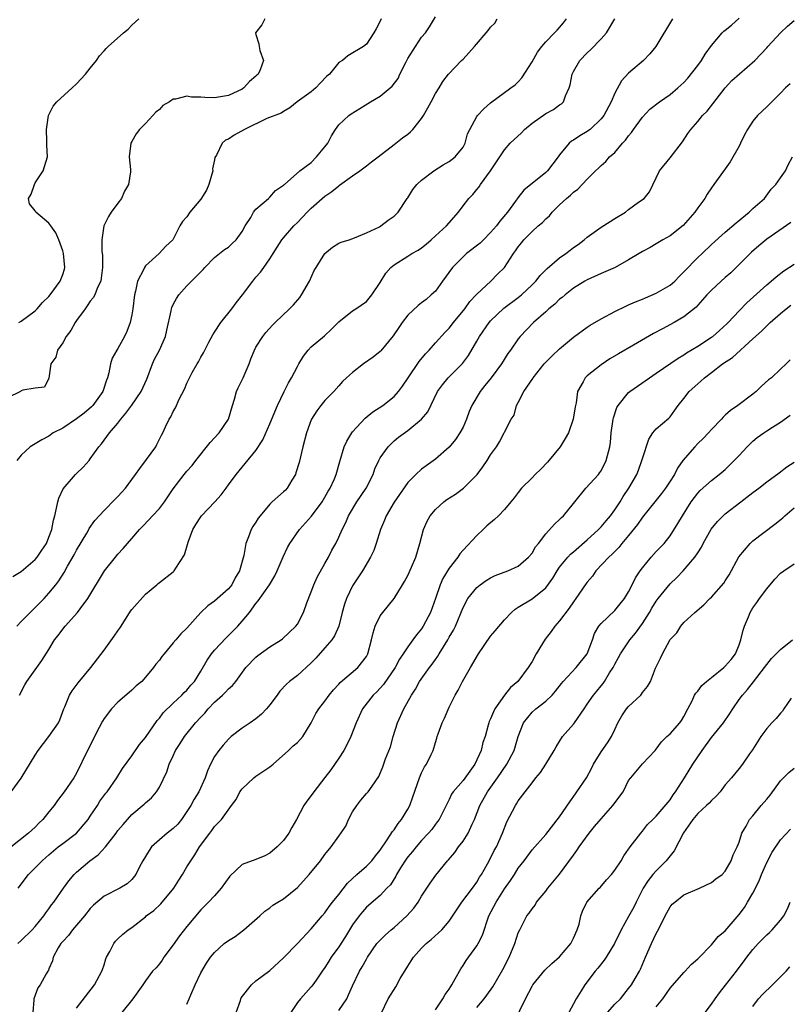
# Model space of a CAD drawing. Units: inches. Extents: x 2559000 to 2562000, y 1515000 to 1518000.
# Drawn here: x 2559157 to 2559268, y 1515428 to 1515571 of the extents above; entities that cross this region are included whole.
import ezdxf

# ---------------------------------------------------------------- set-up
doc = ezdxf.new("R2010")
doc.units = ezdxf.units.IN
doc.header["$MEASUREMENT"] = 0
doc.layers.add('LD25591515_2ft', color=133, linetype='Continuous')

msp = doc.modelspace()

# ---------------------------------------------------------------- linework, layer by layer
at = {"layer": 'LD25591515_2ft'}
for points, elevation in [([(2559192.3, 1515571), (2559191.87, 1515570.13), (2559190.91, 1515569), (2559191, 1515568.75), (2559191.41, 1515567.41), (2559191.46, 1515567), (2559191.57, 1515566.43), (2559192.09, 1515565), (2559191.62, 1515563.62), (2559191.34, 1515563), (2559191.15, 1515562.85), (2559191, 1515562.69), (2559190.04, 1515561.96), (2559189.24, 1515561), (2559189, 1515560.83), (2559187, 1515559.9), (2559185, 1515559.58), (2559183.61, 1515559.61), (2559183, 1515559.68), (2559181.65, 1515559.65), (2559181, 1515559.82), (2559179.36, 1515559.36), (2559179, 1515559.37), (2559178.45, 1515559), (2559177.53, 1515558.47), (2559177, 1515557.86), (2559176.51, 1515557.49), (2559176.08, 1515557), (2559175, 1515555.85), (2559174.12, 1515555), (2559173.66, 1515554.34), (2559173, 1515553.24), (2559172.88, 1515553), (2559172.64, 1515551), (2559172.8, 1515549.2), (2559172.83, 1515549), (2559172.83, 1515548.83), (2559172.55, 1515547), (2559171.95, 1515546.05), (2559171.5, 1515545), (2559171, 1515544.29), (2559170.03, 1515543), (2559169.64, 1515542.36), (2559168.95, 1515541), (2559168.68, 1515539), (2559168.68, 1515537.32), (2559168.75, 1515536.75), (2559168.75, 1515535), (2559168.58, 1515533.42), (2559168.51, 1515533), (2559168.06, 1515532.06), (2559167.66, 1515531), (2559167.42, 1515530.58), (2559167, 1515530.1), (2559166.56, 1515529.44), (2559166.23, 1515529), (2559165, 1515527.29), (2559164.81, 1515527), (2559164.16, 1515525.84), (2559163.52, 1515525), (2559163, 1515524.06), (2559162.24, 1515523), (2559162.02, 1515521.98), (2559161.27, 1515521), (2559161, 1515518.95), (2559160.34, 1515517.66), (2559159, 1515517.5), (2559157.21, 1515517.21), (2559157, 1515517.09), (2559156.95, 1515517.05), (2559156.87, 1515517), (2559155, 1515516.11)], 8958), ([(2559251.37, 1515571), (2559248.96, 1515567), (2559248.06, 1515565.94), (2559247.13, 1515565), (2559245, 1515563.14), (2559243.95, 1515562.05), (2559243, 1515560.24), (2559242.45, 1515559), (2559241.38, 1515557), (2559241, 1515556.52), (2559239.41, 1515555), (2559239.18, 1515554.82), (2559239, 1515554.69), (2559237.94, 1515554.06), (2559237, 1515553.42), (2559236.73, 1515553.27), (2559236.39, 1515553), (2559235, 1515551.33), (2559234.78, 1515551), (2559233.99, 1515550.01), (2559233.24, 1515549), (2559233, 1515548.77), (2559229.81, 1515546.19), (2559228.92, 1515545.08), (2559228.6, 1515544.6), (2559227.45, 1515543), (2559226.32, 1515541.68), (2559225.84, 1515541), (2559225, 1515540.04), (2559223.95, 1515539), (2559223.48, 1515538.52), (2559221.52, 1515537), (2559221, 1515536.55), (2559219.46, 1515535), (2559218.05, 1515533), (2559217, 1515531.57), (2559216.4, 1515531), (2559215.65, 1515530.35), (2559215, 1515529.84), (2559214.51, 1515529.49), (2559213, 1515528.09), (2559212.17, 1515527), (2559211.72, 1515526.28), (2559210.9, 1515525.1), (2559209.09, 1515522.91), (2559209, 1515522.82), (2559208, 1515522), (2559206.6, 1515521), (2559205, 1515519.78), (2559204.14, 1515519), (2559203.56, 1515518.44), (2559203, 1515517.85), (2559202.26, 1515517), (2559201, 1515515.7), (2559200.41, 1515515), (2559199.8, 1515514.2), (2559199.05, 1515513), (2559199, 1515512.9), (2559198.32, 1515511), (2559197.78, 1515509), (2559197.26, 1515506.74), (2559196.8, 1515505.2), (2559196.71, 1515505), (2559196.18, 1515504.18), (2559195.5, 1515503), (2559195.27, 1515502.73), (2559195, 1515502.47), (2559193.34, 1515501), (2559193, 1515500.69), (2559191.59, 1515499), (2559191.33, 1515498.67), (2559191, 1515498.09), (2559190.56, 1515497.44), (2559190.3, 1515497), (2559189.93, 1515495.93), (2559189.53, 1515495), (2559189.25, 1515493.25), (2559188.61, 1515491), (2559188.01, 1515489.99), (2559187.49, 1515489), (2559187, 1515488.4), (2559185, 1515486.64), (2559184.04, 1515485.96), (2559183.03, 1515485), (2559181, 1515482.7), (2559180.11, 1515481.89), (2559179.39, 1515481), (2559179, 1515480.56), (2559177.69, 1515479), (2559177.38, 1515478.62), (2559177, 1515478.08), (2559176.49, 1515477.51), (2559176.16, 1515477), (2559175, 1515475.61), (2559174.44, 1515475), (2559173.66, 1515474.34), (2559173, 1515473.7), (2559172.62, 1515473.39), (2559171, 1515471.97), (2559170.06, 1515471), (2559169, 1515469.61), (2559168.76, 1515469.24), (2559168.3, 1515468.3), (2559166.58, 1515465), (2559165, 1515461.68), (2559164.61, 1515461), (2559163.23, 1515459), (2559162.26, 1515457.74), (2559161.76, 1515457), (2559161, 1515456.09), (2559160.14, 1515455), (2559159.56, 1515454.44), (2559159, 1515453.86), (2559158.04, 1515453), (2559155.25, 1515450.75)], 8946), ([(2559155.52, 1515459), (2559157, 1515460.99), (2559159, 1515464.32), (2559159.45, 1515465), (2559160.99, 1515467), (2559162.39, 1515469), (2559162.58, 1515469.42), (2559163.16, 1515471), (2559163.3, 1515471.3), (2559163.98, 1515473), (2559164.39, 1515473.61), (2559165.22, 1515474.78), (2559167.07, 1515477), (2559169, 1515479.5), (2559170.46, 1515481.54), (2559171, 1515482.32), (2559171.29, 1515482.71), (2559171.46, 1515483), (2559172.83, 1515485.17), (2559173, 1515485.4), (2559175, 1515487.63), (2559176.65, 1515489), (2559176.84, 1515489.16), (2559177, 1515489.32), (2559179, 1515490.85), (2559179.17, 1515491), (2559179.39, 1515491.39), (2559180.66, 1515493.34), (2559181.16, 1515495.16), (2559181.83, 1515497), (2559182.27, 1515497.73), (2559183, 1515498.84), (2559183.11, 1515499), (2559185.03, 1515501), (2559185.95, 1515502.05), (2559186.68, 1515503), (2559187, 1515503.46), (2559188.14, 1515505), (2559189, 1515506.06), (2559189.45, 1515506.55), (2559191, 1515508.48), (2559191.99, 1515510.01), (2559193, 1515512.32), (2559194.13, 1515515), (2559195.11, 1515517), (2559195.72, 1515518.28), (2559196.16, 1515519), (2559197, 1515520.64), (2559197.2, 1515521), (2559197.88, 1515522.12), (2559198.56, 1515523), (2559199, 1515523.46), (2559200.91, 1515525.09), (2559201.95, 1515526.05), (2559202.89, 1515527), (2559203, 1515527.13), (2559205, 1515528.7), (2559205.49, 1515529), (2559207, 1515530.05), (2559207.81, 1515531), (2559209, 1515532.8), (2559209.84, 1515534.16), (2559210.54, 1515535), (2559211, 1515535.38), (2559213, 1515536.63), (2559213.56, 1515537), (2559214.51, 1515537.49), (2559215, 1515537.85), (2559215.64, 1515538.36), (2559216.39, 1515539), (2559217, 1515539.57), (2559218.63, 1515541), (2559220.33, 1515543), (2559221, 1515543.92), (2559221.83, 1515545), (2559222.42, 1515545.58), (2559223, 1515546.27), (2559223.32, 1515546.68), (2559223.52, 1515547), (2559225, 1515548.97), (2559226.34, 1515551), (2559227, 1515552.03), (2559227.83, 1515553), (2559229.48, 1515554.52), (2559229.89, 1515555), (2559231, 1515555.89), (2559233, 1515557.3), (2559234.11, 1515557.89), (2559235, 1515558.55), (2559235.28, 1515558.72), (2559235.55, 1515559), (2559235.84, 1515559.84), (2559236.4, 1515561), (2559236.54, 1515561.46), (2559236.81, 1515563), (2559237, 1515563.38), (2559237.92, 1515565), (2559239, 1515566.09), (2559239.48, 1515566.52), (2559241, 1515568.11), (2559241.79, 1515569), (2559243.01, 1515571.01)], 8948), ([(2559155.79, 1515490.21), (2559157, 1515490.92), (2559159, 1515492.64), (2559159.3, 1515493), (2559159.97, 1515494.03), (2559160.63, 1515495), (2559161, 1515495.91), (2559161.41, 1515497), (2559161.65, 1515498.35), (2559161.84, 1515499), (2559162.12, 1515500.12), (2559162.28, 1515501), (2559162.44, 1515501.56), (2559163.08, 1515502.92), (2559164.87, 1515505), (2559165, 1515505.14), (2559165.98, 1515506.02), (2559166.81, 1515507), (2559167, 1515507.24), (2559168.22, 1515509), (2559168.6, 1515509.4), (2559169.8, 1515511), (2559171, 1515512.41), (2559171.41, 1515513), (2559172.15, 1515513.85), (2559173, 1515515.02), (2559174.36, 1515517), (2559175.18, 1515518.82), (2559176.01, 1515521), (2559176.31, 1515521.69), (2559177.01, 1515523), (2559177.9, 1515525), (2559178.08, 1515525.92), (2559178.69, 1515528.69), (2559178.74, 1515529), (2559178.8, 1515529.2), (2559179, 1515529.63), (2559179.49, 1515530.51), (2559179.81, 1515531), (2559181, 1515532.31), (2559181.64, 1515533), (2559183.33, 1515534.67), (2559183.58, 1515535), (2559185, 1515536.45), (2559186.43, 1515537.57), (2559187, 1515537.95), (2559187.55, 1515538.45), (2559188.11, 1515539), (2559189, 1515540.22), (2559189.44, 1515541), (2559190.24, 1515542.24), (2559190.66, 1515543), (2559191, 1515543.45), (2559192.83, 1515545), (2559192.91, 1515545.09), (2559193, 1515545.16), (2559193.85, 1515546.15), (2559195, 1515546.89), (2559195.05, 1515546.95), (2559195.12, 1515547), (2559197.37, 1515549), (2559199, 1515550.2), (2559199.78, 1515551), (2559201, 1515552.46), (2559201.39, 1515553), (2559201.95, 1515554.05), (2559202.54, 1515555), (2559203, 1515555.66), (2559204.47, 1515557), (2559204.77, 1515557.23), (2559206.04, 1515558.04), (2559207.59, 1515559), (2559209, 1515559.8), (2559210.75, 1515561.25), (2559211.62, 1515562.38), (2559211.86, 1515563), (2559212.7, 1515564.7), (2559213, 1515565.26), (2559214.1, 1515567), (2559215, 1515568.36), (2559215.55, 1515569), (2559216.12, 1515569.88), (2559217, 1515571.3)], 8954), ([(2559156.33, 1515483), (2559157, 1515483.66), (2559158.29, 1515485), (2559159, 1515485.68), (2559160.29, 1515487), (2559161, 1515487.76), (2559162.01, 1515489), (2559162.44, 1515489.56), (2559163.21, 1515490.79), (2559163.69, 1515491.69), (2559164.65, 1515493.35), (2559165, 1515493.99), (2559166.5, 1515496.5), (2559166.79, 1515497), (2559166.85, 1515497.15), (2559167.66, 1515498.33), (2559169, 1515499.76), (2559170.62, 1515501.38), (2559171, 1515501.78), (2559171.59, 1515502.41), (2559172.09, 1515503), (2559173, 1515504.25), (2559173.57, 1515505), (2559174.16, 1515505.84), (2559175.13, 1515507.13), (2559176.47, 1515509), (2559176.66, 1515509.34), (2559177.3, 1515510.7), (2559177.49, 1515511), (2559177.87, 1515511.87), (2559178.41, 1515513), (2559178.66, 1515513.34), (2559179, 1515514.13), (2559179.34, 1515514.66), (2559179.89, 1515515.89), (2559180.66, 1515517.34), (2559181, 1515518.21), (2559181.36, 1515519), (2559181.76, 1515519.76), (2559182.46, 1515521), (2559182.68, 1515521.32), (2559183, 1515521.98), (2559183.39, 1515522.61), (2559183.57, 1515523), (2559184.16, 1515524.16), (2559184.76, 1515525.24), (2559185, 1515525.59), (2559185.9, 1515527), (2559187.51, 1515529), (2559188.15, 1515529.85), (2559189.05, 1515531), (2559190.53, 1515533), (2559191, 1515533.58), (2559191.68, 1515534.32), (2559192.12, 1515535), (2559193, 1515536.23), (2559193.49, 1515537), (2559194.09, 1515537.91), (2559194.77, 1515539), (2559195, 1515539.28), (2559196.48, 1515541), (2559197, 1515541.51), (2559198.43, 1515543), (2559199, 1515543.56), (2559201, 1515545.33), (2559202.01, 1515545.99), (2559203, 1515546.83), (2559203.11, 1515546.89), (2559205, 1515548.28), (2559206.04, 1515549), (2559207, 1515549.7), (2559207.72, 1515550.28), (2559208.7, 1515551), (2559211, 1515552.82), (2559212.23, 1515553.77), (2559213, 1515554.32), (2559213.38, 1515554.62), (2559213.73, 1515555), (2559215, 1515556.58), (2559215.26, 1515557), (2559215.88, 1515558.12), (2559216.39, 1515559), (2559217, 1515560.21), (2559217.55, 1515561), (2559218.06, 1515561.94), (2559218.89, 1515563), (2559220.78, 1515565), (2559221, 1515565.19), (2559222.66, 1515567), (2559224.65, 1515569.35), (2559225, 1515569.79), (2559225.59, 1515570.41), (2559225.97, 1515571)], 8952), ([(2559209.13, 1515571), (2559209, 1515570.67), (2559208.44, 1515569.56), (2559208.06, 1515569), (2559207, 1515567.34), (2559206.56, 1515567), (2559204.32, 1515565.68), (2559203.54, 1515565), (2559203, 1515564.68), (2559201.66, 1515563), (2559201.29, 1515562.71), (2559200.3, 1515561.7), (2559199.68, 1515561), (2559199, 1515560.44), (2559196.99, 1515559), (2559195.89, 1515558.11), (2559195, 1515557.61), (2559194.67, 1515557.33), (2559192.58, 1515556.58), (2559189.33, 1515555), (2559187.82, 1515554.18), (2559187, 1515553.6), (2559186.58, 1515553.42), (2559186.09, 1515553), (2559185.26, 1515551.26), (2559185.06, 1515550.94), (2559185, 1515550.58), (2559184.72, 1515549.28), (2559184.73, 1515549), (2559184.17, 1515547), (2559183.82, 1515546.18), (2559183, 1515544.87), (2559181.43, 1515543), (2559181, 1515542.32), (2559180.37, 1515541.63), (2559179.98, 1515541), (2559178.97, 1515539), (2559177.92, 1515538.08), (2559176.97, 1515537), (2559175, 1515535.22), (2559174.84, 1515535), (2559174.73, 1515534.73), (2559173.82, 1515533), (2559173.54, 1515531.54), (2559173.38, 1515531), (2559173.15, 1515529), (2559173, 1515528.1), (2559172.77, 1515527), (2559172.29, 1515525.71), (2559171.94, 1515525), (2559171, 1515523.22), (2559170.85, 1515523), (2559170.18, 1515521.82), (2559169.91, 1515521), (2559169.7, 1515519.7), (2559169.48, 1515519), (2559169.33, 1515518.67), (2559168.86, 1515517.14), (2559168.83, 1515517), (2559167.37, 1515515), (2559167.19, 1515514.81), (2559166.12, 1515513.88), (2559165, 1515513.05), (2559163, 1515511.69), (2559161.64, 1515511), (2559161, 1515510.55), (2559159.99, 1515510.01), (2559158.3, 1515509), (2559157, 1515507.8), (2559156.36, 1515507)], 8956), ([(2559156.48, 1515437), (2559157, 1515437.42), (2559158.56, 1515439), (2559159, 1515439.47), (2559160.27, 1515441), (2559160.56, 1515441.44), (2559161, 1515442.03), (2559161.39, 1515442.61), (2559161.7, 1515443), (2559163.11, 1515445), (2559163.91, 1515446.09), (2559164.65, 1515447), (2559165, 1515447.34), (2559166.91, 1515449), (2559168.14, 1515449.86), (2559169.22, 1515451), (2559170.75, 1515453), (2559171, 1515453.36), (2559171.74, 1515454.27), (2559173, 1515455.68), (2559174.81, 1515457.19), (2559175, 1515457.41), (2559175.87, 1515458.13), (2559176.6, 1515459), (2559177, 1515459.66), (2559178.11, 1515461.89), (2559178.44, 1515463), (2559179, 1515464.19), (2559179.35, 1515465), (2559180.03, 1515465.97), (2559180.66, 1515467), (2559182.26, 1515469), (2559183, 1515469.82), (2559183.59, 1515470.41), (2559184.08, 1515471), (2559185, 1515471.97), (2559186.17, 1515473), (2559186.59, 1515473.41), (2559187, 1515473.93), (2559187.6, 1515474.4), (2559188.1, 1515475), (2559189.55, 1515477), (2559191, 1515478.48), (2559191.27, 1515478.73), (2559193, 1515480), (2559194.65, 1515481), (2559194.85, 1515481.15), (2559196.78, 1515483), (2559197, 1515483.31), (2559197.87, 1515485), (2559198.38, 1515486.37), (2559199, 1515487.95), (2559199.38, 1515489), (2559199.89, 1515490.11), (2559201, 1515492.07), (2559201.49, 1515493), (2559202, 1515494), (2559202.55, 1515495), (2559203, 1515495.91), (2559203.47, 1515497), (2559204, 1515498), (2559204.41, 1515499), (2559205.6, 1515501), (2559206.96, 1515503), (2559207.98, 1515505), (2559208.22, 1515505.78), (2559208.8, 1515507), (2559209, 1515507.39), (2559210.14, 1515509), (2559211, 1515509.84), (2559211.63, 1515510.37), (2559213, 1515511.37), (2559215, 1515512.98), (2559215.92, 1515514.08), (2559217.31, 1515517), (2559218.01, 1515517.99), (2559218.84, 1515519), (2559220.91, 1515521.09), (2559221.78, 1515522.22), (2559223, 1515524.32), (2559223.37, 1515525), (2559224.78, 1515527), (2559225, 1515527.24), (2559226.93, 1515529.07), (2559229, 1515530.64), (2559229.45, 1515531), (2559231, 1515532.45), (2559231.56, 1515533), (2559232.19, 1515533.81), (2559233.17, 1515534.83), (2559235, 1515536.36), (2559235.91, 1515537), (2559236.51, 1515537.49), (2559237, 1515537.86), (2559237.67, 1515538.33), (2559238.57, 1515539), (2559239, 1515539.4), (2559241, 1515540.85), (2559242.33, 1515541.67), (2559243, 1515542.06), (2559244.52, 1515543), (2559245, 1515543.37), (2559246.43, 1515544.43), (2559247.23, 1515545), (2559248.03, 1515545.97), (2559249.47, 1515549), (2559251, 1515550.89), (2559252.79, 1515553.21), (2559253.58, 1515554.42), (2559253.99, 1515555), (2559255, 1515556.13), (2559255.71, 1515557), (2559256.35, 1515557.65), (2559259, 1515561.04), (2559259.93, 1515562.07), (2559263.26, 1515565), (2559265, 1515566.83), (2559265.18, 1515567), (2559267, 1515569), (2559268.03, 1515569.97), (2559269, 1515570.79)], 8942), ([(2559156.53, 1515445), (2559158.06, 1515447), (2559159, 1515447.97), (2559160.04, 1515449), (2559160.55, 1515449.45), (2559161, 1515449.85), (2559162.35, 1515451), (2559163, 1515451.52), (2559164.99, 1515453.01), (2559166.68, 1515455), (2559167, 1515455.46), (2559168.02, 1515457), (2559168.39, 1515457.61), (2559169.23, 1515458.77), (2559169.43, 1515459), (2559170.82, 1515461), (2559171.65, 1515462.35), (2559173, 1515464.18), (2559174.15, 1515465.85), (2559175, 1515466.86), (2559176.68, 1515469.32), (2559177, 1515469.67), (2559177.56, 1515470.44), (2559179, 1515471.83), (2559180.26, 1515473), (2559180.62, 1515473.38), (2559181, 1515473.73), (2559181.56, 1515474.44), (2559182.08, 1515475), (2559183, 1515476.46), (2559183.92, 1515478.08), (2559184.54, 1515479), (2559185, 1515479.54), (2559186.67, 1515481.33), (2559187.7, 1515482.3), (2559188.37, 1515483), (2559189, 1515483.71), (2559190.05, 1515485), (2559191, 1515486.27), (2559191.34, 1515486.66), (2559192.98, 1515489), (2559193.72, 1515490.28), (2559194.06, 1515491), (2559194.94, 1515493.06), (2559195.58, 1515494.42), (2559195.9, 1515495), (2559197.3, 1515497), (2559199.05, 1515498.95), (2559200.61, 1515501), (2559201, 1515501.68), (2559201.46, 1515502.54), (2559201.76, 1515503), (2559202.36, 1515504.36), (2559202.6, 1515505), (2559203.14, 1515506.86), (2559203.8, 1515509), (2559204.18, 1515509.82), (2559204.89, 1515511), (2559205, 1515511.14), (2559206.84, 1515513.16), (2559207.95, 1515514.05), (2559209.4, 1515515), (2559211, 1515516.29), (2559211.64, 1515517), (2559212.22, 1515517.78), (2559213.03, 1515519), (2559214.65, 1515521.35), (2559215.55, 1515522.45), (2559216.08, 1515523), (2559217, 1515524.05), (2559218.4, 1515525.6), (2559219, 1515526.2), (2559219.62, 1515527), (2559221.24, 1515529), (2559221.97, 1515530.03), (2559222.91, 1515531), (2559223, 1515531.11), (2559225.04, 1515533), (2559226, 1515534), (2559227, 1515535), (2559228.31, 1515537), (2559228.62, 1515537.38), (2559229, 1515537.97), (2559229.45, 1515538.55), (2559229.83, 1515539), (2559231, 1515540.18), (2559231.91, 1515541), (2559232.51, 1515541.49), (2559233, 1515542.04), (2559233.51, 1515542.49), (2559233.91, 1515543), (2559235, 1515544.08), (2559235.98, 1515545), (2559236.55, 1515545.45), (2559237, 1515545.92), (2559237.65, 1515546.35), (2559239, 1515547.78), (2559240.19, 1515549), (2559240.62, 1515549.38), (2559241, 1515549.76), (2559241.67, 1515550.33), (2559242.23, 1515551), (2559243, 1515551.67), (2559244.13, 1515553), (2559244.55, 1515553.45), (2559245, 1515554.08), (2559245.43, 1515554.57), (2559245.72, 1515555), (2559247, 1515556.78), (2559248.09, 1515557.91), (2559249.47, 1515559), (2559251, 1515560.04), (2559252.14, 1515561), (2559252.58, 1515561.42), (2559253, 1515561.79), (2559253.58, 1515562.42), (2559255, 1515564.26), (2559255.55, 1515565), (2559256.1, 1515565.9), (2559257, 1515567.18), (2559258.54, 1515569), (2559258.77, 1515569.23), (2559259, 1515569.39), (2559259.89, 1515570.11), (2559261, 1515571.13)], 8944), ([(2559156.62, 1515527), (2559157, 1515527.22), (2559159, 1515528.72), (2559159.28, 1515529), (2559160.07, 1515529.93), (2559161, 1515530.76), (2559161.19, 1515531), (2559162.64, 1515533), (2559162.75, 1515533.25), (2559163, 1515533.97), (2559163.24, 1515534.76), (2559163.29, 1515535), (2559163.13, 1515537), (2559163, 1515537.4), (2559162.43, 1515539), (2559161.99, 1515539.99), (2559161.27, 1515541), (2559161, 1515541.41), (2559159.1, 1515543), (2559159, 1515543.2), (2559158.2, 1515544.2), (2559158.05, 1515545), (2559158.41, 1515545.59), (2559158.9, 1515547), (2559159, 1515547.23), (2559160.19, 1515549), (2559160.36, 1515549.64), (2559160.8, 1515551), (2559160.7, 1515552.7), (2559160.72, 1515553.28), (2559160.66, 1515555), (2559160.95, 1515557), (2559161.64, 1515558.36), (2559162.14, 1515559), (2559164.35, 1515561), (2559165, 1515561.61), (2559166.32, 1515563), (2559167, 1515563.85), (2559167.88, 1515565), (2559168.35, 1515565.65), (2559169, 1515566.36), (2559169.28, 1515566.72), (2559169.57, 1515567), (2559171.79, 1515569), (2559172.46, 1515569.54), (2559173, 1515570.1), (2559174.04, 1515571)], 8960), ([(2559156.72, 1515473), (2559157.5, 1515474.5), (2559157.8, 1515475), (2559159.99, 1515478.01), (2559161, 1515479.61), (2559161.83, 1515481), (2559162.34, 1515481.66), (2559163, 1515482.55), (2559163.36, 1515483), (2559165.14, 1515485), (2559165.52, 1515485.52), (2559166.66, 1515487), (2559169.07, 1515491), (2559170.64, 1515493), (2559171, 1515493.42), (2559171.76, 1515494.24), (2559172.39, 1515495), (2559173, 1515495.69), (2559174.11, 1515497), (2559174.54, 1515497.46), (2559175.55, 1515498.45), (2559176, 1515499), (2559177, 1515500.07), (2559177.73, 1515501), (2559179, 1515502.89), (2559180.6, 1515505), (2559181, 1515505.47), (2559181.74, 1515506.26), (2559182.29, 1515507), (2559184.38, 1515509.62), (2559185.67, 1515511), (2559187.04, 1515513), (2559187.62, 1515515), (2559187.91, 1515515.91), (2559188.2, 1515517), (2559188.44, 1515517.56), (2559189.13, 1515519), (2559190.01, 1515521), (2559190.28, 1515521.72), (2559190.78, 1515523), (2559191, 1515523.43), (2559191.98, 1515525), (2559192.43, 1515525.57), (2559193.38, 1515526.62), (2559193.76, 1515527), (2559195.84, 1515529), (2559196.42, 1515529.58), (2559197.37, 1515530.63), (2559197.61, 1515531), (2559198.76, 1515533), (2559199.45, 1515534.55), (2559199.72, 1515535), (2559200.99, 1515537.01), (2559202.09, 1515537.91), (2559203, 1515538.49), (2559203.34, 1515538.66), (2559204.51, 1515539), (2559205.27, 1515539.27), (2559207, 1515540.02), (2559208.89, 1515540.89), (2559209.1, 1515541), (2559210.14, 1515541.86), (2559211, 1515542.4), (2559211.29, 1515542.71), (2559211.62, 1515543), (2559212.93, 1515545), (2559213, 1515545.09), (2559213.73, 1515546.27), (2559214.33, 1515547), (2559215, 1515547.63), (2559216.77, 1515549), (2559218.13, 1515549.87), (2559219, 1515550.34), (2559219.84, 1515551), (2559221, 1515552.41), (2559221.33, 1515553), (2559221.67, 1515554.33), (2559221.98, 1515555), (2559223, 1515556.88), (2559223.08, 1515557), (2559224.01, 1515557.99), (2559225, 1515558.87), (2559227.93, 1515561), (2559228.54, 1515561.46), (2559229, 1515561.9), (2559229.53, 1515562.47), (2559231, 1515564.81), (2559231.79, 1515566.21), (2559232.41, 1515567), (2559233, 1515567.71), (2559234.27, 1515569), (2559234.62, 1515569.38), (2559235, 1515569.76), (2559235.56, 1515570.44), (2559235.98, 1515571)], 8950), ([(2559268.39, 1515561.61), (2559267.73, 1515561), (2559267, 1515560.24), (2559265.73, 1515559), (2559265, 1515558.26), (2559263.68, 1515557), (2559263, 1515556.19), (2559262.22, 1515555), (2559261.78, 1515554.22), (2559261.22, 1515553), (2559261, 1515552.55), (2559259.69, 1515550.31), (2559259, 1515549.3), (2559257.34, 1515547), (2559257, 1515546.55), (2559256.38, 1515545.62), (2559256.02, 1515545), (2559255, 1515543.64), (2559254.61, 1515543), (2559252.92, 1515541.08), (2559251, 1515539.56), (2559249.93, 1515539), (2559249, 1515538.4), (2559248.1, 1515537.9), (2559247, 1515537.32), (2559246.51, 1515537), (2559245, 1515536.07), (2559243.04, 1515534.96), (2559241, 1515534.09), (2559239, 1515533.21), (2559238.64, 1515533), (2559237, 1515531.98), (2559235.78, 1515531), (2559235.36, 1515530.64), (2559235, 1515530.37), (2559234.31, 1515529.69), (2559233.45, 1515529), (2559233, 1515528.57), (2559231.23, 1515527), (2559229.3, 1515525), (2559229, 1515524.63), (2559227.86, 1515523), (2559227.5, 1515522.5), (2559226.59, 1515521), (2559225.09, 1515519), (2559224.14, 1515517.86), (2559223.49, 1515517), (2559222.3, 1515515), (2559221.91, 1515514.09), (2559221.5, 1515513), (2559221, 1515511.86), (2559220.54, 1515511), (2559219.93, 1515510.07), (2559219, 1515508.94), (2559217, 1515507.21), (2559215, 1515505.74), (2559214.16, 1515505), (2559213, 1515503.81), (2559211, 1515500.98), (2559209.86, 1515499), (2559209.63, 1515498.37), (2559209.06, 1515497), (2559208.42, 1515495), (2559208.06, 1515493.94), (2559207.6, 1515493), (2559206.44, 1515491), (2559205, 1515488.86), (2559204.11, 1515487), (2559203.83, 1515486.17), (2559203.51, 1515485), (2559202.99, 1515483), (2559202.38, 1515481.62), (2559201.98, 1515481), (2559201, 1515479.86), (2559199.66, 1515478.34), (2559199, 1515477.67), (2559197, 1515475.87), (2559195.88, 1515475), (2559195.41, 1515474.59), (2559194.44, 1515473.56), (2559194.06, 1515473), (2559193, 1515471.58), (2559192.53, 1515471), (2559191.78, 1515470.22), (2559191, 1515469.55), (2559190.17, 1515469), (2559189, 1515468.19), (2559187.42, 1515467), (2559187, 1515466.62), (2559186.23, 1515465.77), (2559185.6, 1515465), (2559185, 1515464.11), (2559184.42, 1515463), (2559183.97, 1515462.03), (2559183.65, 1515461), (2559182.72, 1515459), (2559182.06, 1515457.94), (2559181.56, 1515457), (2559181, 1515456.12), (2559180.2, 1515455), (2559179.68, 1515454.32), (2559179, 1515453.66), (2559178.13, 1515453), (2559177, 1515452.02), (2559175.88, 1515451), (2559175.52, 1515450.48), (2559174.6, 1515449), (2559174.12, 1515448.12), (2559173.59, 1515447), (2559173, 1515446.29), (2559172.34, 1515445.66), (2559171.26, 1515445), (2559169, 1515443.88), (2559167.45, 1515442.55), (2559167, 1515442.09), (2559166.14, 1515441), (2559164.43, 1515439), (2559163.84, 1515438.16), (2559163, 1515437.31), (2559162.74, 1515437), (2559162.36, 1515436.36), (2559161.62, 1515435), (2559161.51, 1515434.49), (2559161, 1515433.31), (2559160.92, 1515433.08), (2559160.85, 1515433), (2559160.6, 1515432.6), (2559159.71, 1515431), (2559159.41, 1515430.59), (2559158.81, 1515429), (2559158.83, 1515428.83), (2559158.68, 1515427)], 8940), ([(2559165, 1515427.64), (2559167.59, 1515431), (2559168.68, 1515433), (2559168.75, 1515433.25), (2559169, 1515433.93), (2559169.24, 1515434.76), (2559169.36, 1515435), (2559169.85, 1515435.85), (2559170.4, 1515437), (2559170.67, 1515437.33), (2559171, 1515437.7), (2559171.67, 1515438.33), (2559172.49, 1515439), (2559173, 1515439.34), (2559175, 1515440.89), (2559175.11, 1515441), (2559176.19, 1515441.81), (2559177.23, 1515442.77), (2559179.08, 1515445), (2559179.81, 1515446.19), (2559180.35, 1515447), (2559181, 1515448.1), (2559181.55, 1515449), (2559182.13, 1515449.87), (2559182.83, 1515451), (2559184.31, 1515453), (2559184.62, 1515453.38), (2559185, 1515453.96), (2559185.53, 1515454.47), (2559186, 1515455), (2559187.44, 1515457), (2559188.11, 1515457.89), (2559188.68, 1515459), (2559189, 1515459.42), (2559190.68, 1515461), (2559191, 1515461.25), (2559193, 1515462.6), (2559193.51, 1515463), (2559195.72, 1515465), (2559196.37, 1515465.63), (2559197, 1515466.16), (2559197.41, 1515466.59), (2559197.77, 1515467), (2559199, 1515469), (2559199.68, 1515470.32), (2559200.09, 1515471), (2559201, 1515472.11), (2559201.63, 1515473), (2559202.24, 1515473.76), (2559203, 1515474.57), (2559203.19, 1515474.81), (2559205.78, 1515477), (2559207, 1515478.58), (2559207.23, 1515479), (2559207.75, 1515481), (2559207.96, 1515482.04), (2559208.29, 1515483), (2559209, 1515484.48), (2559209.36, 1515485), (2559211, 1515487.01), (2559212.25, 1515489), (2559212.53, 1515489.47), (2559213, 1515490.34), (2559213.55, 1515491.55), (2559214.16, 1515493), (2559214.76, 1515495), (2559215.26, 1515497), (2559215.8, 1515498.2), (2559216.22, 1515499), (2559217, 1515499.9), (2559218.22, 1515501), (2559218.66, 1515501.34), (2559219.89, 1515502.11), (2559221.07, 1515503), (2559223.05, 1515505), (2559223.89, 1515506.11), (2559224.51, 1515507), (2559225, 1515507.83), (2559225.87, 1515509), (2559226.3, 1515509.7), (2559226.96, 1515511), (2559227, 1515511.11), (2559227.99, 1515513), (2559228.4, 1515513.6), (2559228.74, 1515515), (2559229, 1515515.43), (2559229.8, 1515517), (2559231.1, 1515518.9), (2559231.14, 1515519), (2559232.76, 1515521), (2559232.87, 1515521.13), (2559233.87, 1515522.13), (2559235, 1515523.19), (2559237, 1515524.89), (2559239, 1515526.34), (2559239.4, 1515526.6), (2559241, 1515527.54), (2559243, 1515528.61), (2559244.61, 1515529.39), (2559245, 1515529.55), (2559245.98, 1515530.02), (2559247, 1515530.38), (2559247.42, 1515530.58), (2559249, 1515531.24), (2559251, 1515532.41), (2559251.67, 1515533), (2559252.32, 1515533.68), (2559253, 1515534.34), (2559255, 1515536.43), (2559255.63, 1515537), (2559257, 1515538.31), (2559259, 1515540.09), (2559260.56, 1515541.44), (2559262.48, 1515543), (2559263, 1515543.52), (2559264.66, 1515545), (2559265.65, 1515546.35), (2559266.34, 1515547), (2559267, 1515547.99), (2559267.7, 1515549), (2559268.13, 1515549.87), (2559268.76, 1515551)], 8938), ([(2559268.5, 1515541.5), (2559265, 1515539.07), (2559263.87, 1515538.13), (2559262.8, 1515537.2), (2559261, 1515535.4), (2559259.78, 1515534.22), (2559259, 1515533.51), (2559258.4, 1515533), (2559257, 1515531.7), (2559256.32, 1515531), (2559255.71, 1515530.29), (2559255, 1515529.53), (2559254.76, 1515529.24), (2559253, 1515527.85), (2559251.57, 1515527), (2559249.89, 1515526.11), (2559248.6, 1515525.4), (2559245.71, 1515523.71), (2559243.53, 1515522.47), (2559242.28, 1515521.72), (2559241, 1515520.89), (2559239, 1515519.26), (2559238.72, 1515519), (2559238.43, 1515518.43), (2559237.61, 1515517), (2559237.37, 1515515.37), (2559237.23, 1515514.77), (2559236.97, 1515513), (2559236.28, 1515511), (2559235.82, 1515510.18), (2559235.09, 1515509), (2559233.22, 1515506.78), (2559232.26, 1515505.74), (2559231.46, 1515505), (2559231, 1515504.48), (2559229.48, 1515503), (2559229, 1515502.39), (2559228.42, 1515501.58), (2559227.91, 1515501), (2559227, 1515499.91), (2559226.16, 1515499), (2559225.56, 1515498.44), (2559224.47, 1515497.53), (2559223.92, 1515497), (2559223, 1515496.16), (2559221, 1515493.99), (2559220.54, 1515493.46), (2559220.26, 1515493), (2559219, 1515491.38), (2559218.09, 1515489.91), (2559217.69, 1515489), (2559217, 1515486.99), (2559216.28, 1515485), (2559215.24, 1515483), (2559215, 1515482.61), (2559214.26, 1515481.74), (2559213.74, 1515481), (2559213, 1515480.01), (2559212.35, 1515479), (2559211.78, 1515478.22), (2559211.16, 1515477), (2559209.47, 1515474.53), (2559208.51, 1515473.49), (2559207.96, 1515473), (2559206.45, 1515471), (2559205.54, 1515469), (2559204.75, 1515467), (2559204.18, 1515465.82), (2559203.75, 1515465), (2559203, 1515463.85), (2559201.83, 1515462.17), (2559201, 1515461.07), (2559199.38, 1515459), (2559199, 1515458.44), (2559198.38, 1515457.62), (2559197.95, 1515457), (2559196.88, 1515455), (2559196.2, 1515453.8), (2559195.78, 1515453), (2559195, 1515451.95), (2559194.05, 1515451), (2559193, 1515450.1), (2559192.3, 1515449.7), (2559191, 1515449.18), (2559189, 1515448.43), (2559187.23, 1515446.77), (2559185.94, 1515445), (2559185, 1515443.92), (2559184.13, 1515443), (2559183, 1515441.88), (2559181, 1515439.49), (2559179.9, 1515438.1), (2559179, 1515436.81), (2559177.64, 1515435), (2559177.41, 1515434.59), (2559177, 1515434.05), (2559176.52, 1515433.48), (2559176, 1515433), (2559175, 1515431.59), (2559174.61, 1515431), (2559173.18, 1515429), (2559171.57, 1515427)], 8936), ([(2559181, 1515428.19), (2559181.34, 1515429), (2559181.54, 1515429.54), (2559182.18, 1515431), (2559183, 1515432.74), (2559183.85, 1515434.15), (2559184.42, 1515435), (2559185, 1515435.71), (2559186.41, 1515437), (2559187, 1515437.45), (2559187.97, 1515438.03), (2559189.25, 1515439), (2559191.54, 1515441), (2559192.3, 1515441.7), (2559193, 1515442.16), (2559193.44, 1515442.56), (2559194.15, 1515443), (2559195, 1515443.46), (2559197, 1515445.1), (2559198.72, 1515447), (2559200.36, 1515449), (2559201, 1515449.89), (2559201.92, 1515451), (2559203, 1515452.54), (2559204, 1515454), (2559204.42, 1515455), (2559205, 1515456.07), (2559205.63, 1515457), (2559206.21, 1515457.79), (2559207, 1515458.73), (2559207.26, 1515459), (2559207.83, 1515459.83), (2559208.81, 1515461.19), (2559209.4, 1515462.6), (2559209.79, 1515463.79), (2559210.48, 1515465.52), (2559210.88, 1515467), (2559211.51, 1515469), (2559212.41, 1515471), (2559213.53, 1515473), (2559214.11, 1515473.89), (2559214.7, 1515475), (2559216.13, 1515477), (2559216.51, 1515477.49), (2559217, 1515478.18), (2559217.36, 1515478.64), (2559217.56, 1515479), (2559218.79, 1515481), (2559219, 1515481.39), (2559219.6, 1515482.4), (2559219.89, 1515483), (2559221, 1515485.68), (2559221.71, 1515487), (2559223, 1515488.6), (2559223.49, 1515489), (2559224.37, 1515489.63), (2559225, 1515490.01), (2559225.66, 1515490.34), (2559227.51, 1515491), (2559229, 1515491.69), (2559230.51, 1515493), (2559231, 1515493.58), (2559231.52, 1515494.48), (2559231.96, 1515495), (2559233, 1515496.38), (2559234.24, 1515497.76), (2559235, 1515498.48), (2559235.26, 1515498.74), (2559235.54, 1515499), (2559237, 1515500.76), (2559238.78, 1515503), (2559240.61, 1515505), (2559240.78, 1515505.22), (2559241, 1515505.53), (2559241.76, 1515507), (2559242.27, 1515509), (2559242.36, 1515509.64), (2559242.47, 1515511), (2559242.74, 1515513), (2559242.79, 1515513.21), (2559243.3, 1515514.7), (2559243.46, 1515515), (2559245, 1515516.86), (2559245.15, 1515517), (2559248.02, 1515519), (2559249, 1515519.65), (2559252.16, 1515521.84), (2559253, 1515522.33), (2559253.4, 1515522.6), (2559255, 1515523.57), (2559257, 1515524.86), (2559257.2, 1515525), (2559258.16, 1515525.84), (2559259.2, 1515526.8), (2559259.41, 1515527), (2559261, 1515528.72), (2559262.13, 1515529.87), (2559265, 1515532.49), (2559265.63, 1515533), (2559266.36, 1515533.64), (2559267.48, 1515534.52), (2559269, 1515535.45)], 8934), ([(2559188.14, 1515427), (2559188.75, 1515428.75), (2559188.81, 1515429), (2559188.87, 1515429.13), (2559190.33, 1515431), (2559191, 1515431.57), (2559193, 1515433.11), (2559195, 1515434.95), (2559197.04, 1515437), (2559199, 1515439.12), (2559200.58, 1515441), (2559201, 1515441.47), (2559201.62, 1515442.38), (2559202.11, 1515443), (2559203, 1515444.1), (2559204.25, 1515445.75), (2559205.63, 1515447), (2559207, 1515448.2), (2559207.81, 1515449), (2559208.3, 1515449.7), (2559209, 1515450.55), (2559210.01, 1515452.01), (2559210.76, 1515453.24), (2559211, 1515453.49), (2559211.6, 1515454.4), (2559212.09, 1515455), (2559213, 1515456.46), (2559213.28, 1515457), (2559213.75, 1515458.25), (2559214.7, 1515461), (2559215, 1515461.74), (2559215.41, 1515462.59), (2559215.71, 1515463), (2559216.39, 1515464.39), (2559216.67, 1515465), (2559217, 1515466.16), (2559217.22, 1515466.78), (2559217.27, 1515467), (2559217.39, 1515467.39), (2559217.98, 1515469), (2559218.32, 1515469.68), (2559219, 1515471.26), (2559219.88, 1515473), (2559220.29, 1515473.71), (2559220.94, 1515475), (2559222.07, 1515477), (2559223.24, 1515479), (2559225, 1515481.57), (2559225.67, 1515482.33), (2559227, 1515483.9), (2559228.03, 1515485), (2559228.56, 1515485.44), (2559229, 1515485.74), (2559231, 1515486.97), (2559233, 1515488.56), (2559234.03, 1515489.97), (2559234.62, 1515491), (2559235, 1515491.53), (2559236.18, 1515493), (2559236.58, 1515493.42), (2559237, 1515493.77), (2559239, 1515495.5), (2559240.63, 1515497), (2559240.8, 1515497.2), (2559241, 1515497.4), (2559241.72, 1515498.28), (2559242.36, 1515499), (2559243, 1515499.86), (2559243.76, 1515501), (2559244.22, 1515501.78), (2559245.01, 1515503), (2559246.16, 1515505), (2559246.41, 1515505.59), (2559246.93, 1515507), (2559247, 1515507.31), (2559247.9, 1515510.1), (2559248.52, 1515511), (2559249, 1515511.62), (2559250.84, 1515513.16), (2559251, 1515513.35), (2559251.7, 1515514.3), (2559252.18, 1515515), (2559253, 1515516.01), (2559253.75, 1515517), (2559255, 1515518.13), (2559255.48, 1515518.52), (2559255.98, 1515519), (2559257, 1515519.76), (2559258.6, 1515521), (2559260.04, 1515521.96), (2559263, 1515524.64), (2559264.23, 1515525.77), (2559265, 1515526.53), (2559265.25, 1515526.75), (2559265.49, 1515527), (2559267, 1515528.32), (2559267.83, 1515529), (2559268.48, 1515529.52)], 8932), ([(2559268.4, 1515521.6), (2559267.81, 1515521), (2559267, 1515520.23), (2559265.68, 1515519), (2559265.28, 1515518.72), (2559264.24, 1515517.76), (2559263.49, 1515517), (2559263, 1515516.62), (2559260.81, 1515515), (2559259.74, 1515514.26), (2559259, 1515513.56), (2559258.7, 1515513.3), (2559258.44, 1515513), (2559257, 1515511.52), (2559256.56, 1515511), (2559255.81, 1515510.19), (2559255, 1515509.45), (2559254.58, 1515509), (2559252.87, 1515507), (2559252.08, 1515505.92), (2559251.62, 1515505), (2559251, 1515504.01), (2559250.34, 1515503), (2559249.76, 1515502.24), (2559247, 1515498.78), (2559246.28, 1515497.72), (2559245, 1515496.14), (2559244.03, 1515495), (2559243.58, 1515494.42), (2559243, 1515493.84), (2559242.59, 1515493.41), (2559242.14, 1515493), (2559240.26, 1515491), (2559239.74, 1515490.26), (2559239, 1515489.38), (2559238.84, 1515489.16), (2559237.34, 1515487), (2559237, 1515486.54), (2559236.38, 1515485.62), (2559235, 1515483.78), (2559234.3, 1515483), (2559233.78, 1515482.22), (2559232.88, 1515481.12), (2559231.62, 1515479), (2559231, 1515477.87), (2559230.43, 1515477), (2559228.93, 1515475), (2559227.88, 1515474.12), (2559227, 1515472.99), (2559225.61, 1515471), (2559225.4, 1515470.6), (2559225, 1515469.57), (2559224.81, 1515469.19), (2559224.74, 1515469), (2559224.66, 1515468.66), (2559224.19, 1515467), (2559223.88, 1515466.12), (2559223.63, 1515465), (2559222.71, 1515463), (2559221, 1515460.64), (2559219.56, 1515459), (2559219.35, 1515458.65), (2559219, 1515457.89), (2559218.69, 1515457.31), (2559218.55, 1515457), (2559217.54, 1515455), (2559217.31, 1515454.69), (2559217, 1515454.31), (2559216.46, 1515453.54), (2559216.02, 1515453), (2559215, 1515451.94), (2559214.21, 1515451), (2559213.67, 1515450.33), (2559213, 1515449.55), (2559212.76, 1515449.24), (2559211.95, 1515447.95), (2559211.38, 1515447), (2559211.26, 1515446.74), (2559210.49, 1515445.51), (2559209.98, 1515445), (2559209, 1515443.95), (2559207, 1515442.25), (2559206.42, 1515441.58), (2559205.96, 1515441), (2559205, 1515439.69), (2559203.97, 1515438.03), (2559203, 1515436.53), (2559201.89, 1515435), (2559201.57, 1515434.43), (2559201, 1515433.53), (2559200.59, 1515433), (2559199.71, 1515431.71), (2559199.25, 1515431), (2559199, 1515430.7), (2559197.43, 1515429), (2559197, 1515428.45), (2559196.05, 1515427)], 8930), ([(2559203, 1515427.28), (2559204.16, 1515429), (2559204.43, 1515429.57), (2559205, 1515430.88), (2559206.02, 1515433), (2559206.39, 1515433.61), (2559207, 1515434.75), (2559207.15, 1515435), (2559208.53, 1515437), (2559208.74, 1515437.26), (2559209.75, 1515438.25), (2559210.59, 1515439), (2559211, 1515439.32), (2559212.86, 1515441), (2559213.88, 1515442.12), (2559214.52, 1515443), (2559215, 1515443.87), (2559216.24, 1515445.76), (2559217.07, 1515446.93), (2559218.77, 1515449), (2559218.89, 1515449.11), (2559219.79, 1515450.21), (2559220.34, 1515451), (2559221, 1515451.82), (2559221.76, 1515453), (2559222.31, 1515454.31), (2559222.64, 1515455), (2559223.42, 1515457), (2559224.57, 1515459), (2559225.98, 1515461), (2559227.37, 1515463), (2559228.4, 1515465), (2559229, 1515467.01), (2559229.78, 1515469), (2559231, 1515470.52), (2559231.54, 1515471), (2559233, 1515472.13), (2559233.91, 1515473), (2559234.42, 1515473.58), (2559235.29, 1515474.71), (2559235.52, 1515475), (2559237.4, 1515477), (2559239, 1515479), (2559239.76, 1515481), (2559240.06, 1515481.94), (2559240.7, 1515483), (2559241, 1515483.39), (2559243, 1515485.27), (2559243.77, 1515486.23), (2559244.42, 1515487), (2559245, 1515487.96), (2559245.51, 1515489), (2559246.01, 1515489.99), (2559246.68, 1515491), (2559247, 1515491.43), (2559248.27, 1515493), (2559249, 1515493.81), (2559250.13, 1515495), (2559251, 1515496.08), (2559252.14, 1515497.86), (2559252.79, 1515499), (2559254.06, 1515501), (2559255, 1515502.27), (2559255.35, 1515502.65), (2559257, 1515504.13), (2559258.13, 1515505), (2559259, 1515505.72), (2559260.29, 1515507), (2559261, 1515507.74), (2559262.16, 1515509), (2559263, 1515509.83), (2559263.64, 1515510.36), (2559264.57, 1515511), (2559265, 1515511.3), (2559265.85, 1515511.85), (2559267, 1515512.58), (2559268.42, 1515513.58)], 8928), ([(2559209.14, 1515426.86), (2559210.14, 1515429), (2559211.26, 1515430.74), (2559211.91, 1515431.91), (2559213, 1515433.74), (2559213.51, 1515434.49), (2559213.84, 1515435), (2559215, 1515436.31), (2559215.68, 1515437), (2559216.4, 1515437.6), (2559217.47, 1515438.53), (2559217.93, 1515439), (2559219, 1515440.24), (2559220.85, 1515443), (2559222.39, 1515445), (2559223, 1515445.91), (2559223.4, 1515446.6), (2559223.66, 1515447), (2559224.55, 1515448.55), (2559225, 1515449.38), (2559225.53, 1515450.47), (2559225.83, 1515451), (2559226.71, 1515453), (2559227.36, 1515454.64), (2559228.58, 1515457), (2559228.75, 1515457.25), (2559229, 1515457.68), (2559231, 1515460.31), (2559231.57, 1515461), (2559232.23, 1515461.77), (2559233.01, 1515463), (2559234.2, 1515465), (2559234.49, 1515465.51), (2559235.4, 1515467), (2559237, 1515468.8), (2559237.15, 1515469), (2559238.56, 1515471), (2559239, 1515471.68), (2559239.9, 1515473), (2559240.41, 1515473.59), (2559241, 1515474.36), (2559241.29, 1515474.71), (2559241.48, 1515475), (2559242.23, 1515476.23), (2559242.75, 1515477), (2559243, 1515477.48), (2559243.55, 1515478.45), (2559243.83, 1515479), (2559245.17, 1515481), (2559246, 1515482), (2559247, 1515483.39), (2559248.02, 1515485), (2559248.38, 1515485.62), (2559249, 1515486.6), (2559249.29, 1515487), (2559251, 1515489.11), (2559251.96, 1515490.04), (2559252.89, 1515491), (2559254.61, 1515493), (2559255, 1515493.64), (2559255.55, 1515494.45), (2559255.81, 1515495), (2559256.95, 1515497.05), (2559257.85, 1515498.15), (2559258.7, 1515499), (2559259, 1515499.26), (2559261.26, 1515501), (2559263, 1515502.39), (2559263.86, 1515503), (2559265, 1515503.94), (2559266.79, 1515505.21), (2559267.9, 1515506.1), (2559269, 1515506.77)], 8926), ([(2559217, 1515427.37), (2559218.06, 1515429), (2559218.4, 1515429.6), (2559219, 1515430.39), (2559219.22, 1515430.78), (2559219.37, 1515431), (2559219.88, 1515431.88), (2559220.66, 1515433.34), (2559221, 1515433.82), (2559221.44, 1515434.56), (2559223, 1515436.66), (2559223.21, 1515437), (2559223.8, 1515438.2), (2559224.72, 1515441), (2559225.78, 1515443), (2559227, 1515444.92), (2559227.87, 1515446.13), (2559228.44, 1515447), (2559229, 1515447.9), (2559229.86, 1515449), (2559231, 1515450.59), (2559233, 1515452.8), (2559235, 1515455.35), (2559236.46, 1515457.54), (2559237.29, 1515458.71), (2559237.51, 1515459), (2559238.9, 1515461), (2559239.62, 1515462.38), (2559239.91, 1515463), (2559241, 1515464.76), (2559241.92, 1515466.08), (2559242.53, 1515467), (2559243, 1515468.02), (2559243.42, 1515469), (2559244, 1515470), (2559244.69, 1515471), (2559245, 1515471.37), (2559246.74, 1515473), (2559246.86, 1515473.14), (2559247, 1515473.37), (2559247.73, 1515474.27), (2559248.14, 1515475), (2559248.9, 1515476.9), (2559249.62, 1515478.38), (2559249.89, 1515479), (2559251, 1515481.06), (2559251.97, 1515482.03), (2559252.56, 1515483), (2559253, 1515483.52), (2559254.58, 1515485), (2559255.91, 1515486.09), (2559256.78, 1515487), (2559257, 1515487.19), (2559258.77, 1515489.23), (2559259, 1515489.56), (2559259.57, 1515490.43), (2559260.97, 1515493.03), (2559262.59, 1515495), (2559263, 1515495.36), (2559266.2, 1515497.8), (2559267.32, 1515498.68), (2559267.63, 1515499), (2559269, 1515500.14)], 8924), ([(2559223, 1515427.73), (2559224.06, 1515429), (2559224.47, 1515429.53), (2559225.3, 1515430.7), (2559226.76, 1515433.24), (2559227.69, 1515435), (2559228.52, 1515437), (2559229, 1515438.53), (2559229.21, 1515439), (2559230.27, 1515441), (2559230.59, 1515441.41), (2559231, 1515442.04), (2559231.43, 1515442.57), (2559231.66, 1515443), (2559233, 1515444.6), (2559233.29, 1515445), (2559235, 1515447.03), (2559237, 1515449.82), (2559237.51, 1515450.49), (2559237.83, 1515451), (2559239.28, 1515453), (2559240.04, 1515453.96), (2559241, 1515455.09), (2559242.7, 1515457), (2559244.18, 1515459), (2559245, 1515460.61), (2559245.3, 1515461), (2559247, 1515463.03), (2559248.86, 1515465), (2559249, 1515465.17), (2559249.75, 1515466.25), (2559250.54, 1515467), (2559251, 1515467.4), (2559252.39, 1515469), (2559252.66, 1515469.34), (2559253, 1515469.89), (2559253.59, 1515471), (2559254.18, 1515472.18), (2559254.56, 1515473), (2559254.72, 1515473.28), (2559255, 1515473.57), (2559255.62, 1515474.38), (2559256.28, 1515475), (2559257, 1515475.54), (2559258.8, 1515477), (2559259, 1515477.18), (2559259.83, 1515478.17), (2559260.46, 1515479), (2559261, 1515480.3), (2559261.27, 1515481), (2559261.58, 1515482.42), (2559261.79, 1515483), (2559262.37, 1515484.37), (2559262.62, 1515485), (2559263, 1515485.64), (2559263.59, 1515486.41), (2559263.97, 1515487), (2559265, 1515488.43), (2559266.18, 1515489.82), (2559267, 1515490.66), (2559267.46, 1515491), (2559269, 1515492.01)], 8922), ([(2559228.4, 1515425.6), (2559230.06, 1515429), (2559231, 1515430.8), (2559231.13, 1515431), (2559232.86, 1515433.14), (2559233.88, 1515434.12), (2559235, 1515435.07), (2559236.63, 1515437), (2559237, 1515437.77), (2559237.55, 1515439), (2559237.81, 1515439.81), (2559238.05, 1515441), (2559238.29, 1515441.71), (2559238.95, 1515443), (2559240.74, 1515445), (2559240.87, 1515445.13), (2559241.78, 1515446.22), (2559242.52, 1515447), (2559243, 1515447.62), (2559243.9, 1515449), (2559244.28, 1515449.72), (2559245, 1515450.68), (2559245.11, 1515450.89), (2559245.23, 1515451), (2559246.74, 1515453), (2559247, 1515453.29), (2559247.75, 1515454.25), (2559248.48, 1515455), (2559249, 1515455.44), (2559251, 1515457.85), (2559251.45, 1515458.55), (2559251.78, 1515459), (2559253.09, 1515461), (2559254.32, 1515463), (2559255.63, 1515465), (2559257, 1515466.85), (2559258.75, 1515469), (2559259.65, 1515470.35), (2559260.1, 1515471), (2559261, 1515472.36), (2559261.47, 1515473), (2559262.2, 1515473.8), (2559263.09, 1515474.91), (2559264.7, 1515477), (2559265, 1515477.45), (2559265.68, 1515478.32), (2559267, 1515479.63), (2559268.74, 1515481)], 8920), ([(2559268.54, 1515472.54), (2559267.49, 1515471), (2559267.31, 1515470.69), (2559267, 1515470.41), (2559266.39, 1515469.61), (2559265.76, 1515469), (2559265, 1515468.15), (2559264.14, 1515467), (2559262.92, 1515465.08), (2559262.51, 1515464.51), (2559261.49, 1515463), (2559261, 1515462.35), (2559259.91, 1515461), (2559259, 1515459.98), (2559258.28, 1515459), (2559257.66, 1515458.34), (2559257, 1515457.73), (2559256.64, 1515457.36), (2559256.27, 1515457), (2559255, 1515455.86), (2559254.28, 1515455), (2559252.94, 1515453.06), (2559251.58, 1515450.42), (2559251, 1515449.72), (2559250.44, 1515449), (2559249, 1515447.53), (2559248.52, 1515447), (2559247.84, 1515446.15), (2559247.11, 1515445), (2559246.09, 1515443), (2559245.75, 1515442.25), (2559245, 1515440.92), (2559243.89, 1515439), (2559242.97, 1515437), (2559241.74, 1515435), (2559241.43, 1515434.57), (2559240.55, 1515433.45), (2559240.17, 1515433), (2559238.67, 1515431), (2559238.14, 1515430.14), (2559237.4, 1515429), (2559237, 1515428.24), (2559236.31, 1515427)], 8918), ([(2559241.94, 1515427), (2559243, 1515428.2), (2559243.8, 1515429), (2559245, 1515430.46), (2559245.41, 1515431), (2559245.93, 1515431.93), (2559246.56, 1515433), (2559246.71, 1515433.29), (2559247.42, 1515435), (2559248.29, 1515437), (2559249, 1515438.44), (2559249.2, 1515438.8), (2559250.53, 1515441.47), (2559251, 1515442.31), (2559251.31, 1515442.69), (2559251.67, 1515443), (2559253, 1515444.05), (2559255.24, 1515445), (2559257, 1515445.86), (2559257.62, 1515446.38), (2559258.54, 1515447), (2559259, 1515447.48), (2559259.86, 1515449), (2559260.15, 1515449.85), (2559260.72, 1515451), (2559261, 1515451.67), (2559261.42, 1515453), (2559262.02, 1515454.02), (2559262.53, 1515455), (2559263, 1515455.52), (2559264.19, 1515457), (2559265, 1515457.94), (2559265.48, 1515458.52), (2559267, 1515460.56), (2559268.19, 1515461.81), (2559269, 1515462.42)], 8916), ([(2559249, 1515427.83), (2559249.94, 1515429), (2559251, 1515430.53), (2559253, 1515432.82), (2559253.2, 1515433), (2559254.05, 1515433.95), (2559255, 1515434.77), (2559255.1, 1515434.9), (2559257, 1515436.82), (2559257.97, 1515438.03), (2559259, 1515438.85), (2559261, 1515441.19), (2559261.76, 1515442.24), (2559262.23, 1515443), (2559263, 1515444.31), (2559263.9, 1515446.1), (2559264.25, 1515447), (2559265, 1515448.75), (2559265.77, 1515450.23), (2559267, 1515452.04), (2559268.44, 1515453.56)], 8914), ([(2559256.09, 1515427), (2559257, 1515428.21), (2559257.52, 1515429), (2559258.17, 1515429.83), (2559259.02, 1515430.98), (2559260.61, 1515433), (2559261, 1515433.54), (2559261.65, 1515434.35), (2559262.12, 1515435), (2559263, 1515436.12), (2559263.76, 1515437), (2559264.39, 1515437.61), (2559265, 1515438.28), (2559265.39, 1515438.61), (2559265.8, 1515439), (2559267, 1515440.39), (2559267.46, 1515441), (2559267.99, 1515442.01), (2559268.38, 1515443)], 8912), ([(2559263, 1515427.85), (2559263.8, 1515429), (2559264.39, 1515429.61), (2559265.83, 1515431), (2559267.81, 1515433), (2559268.37, 1515433.63)], 8910)]:
    msp.add_lwpolyline(points, dxfattribs=dict(at, elevation=elevation))

doc.saveas('drawing.dxf')
